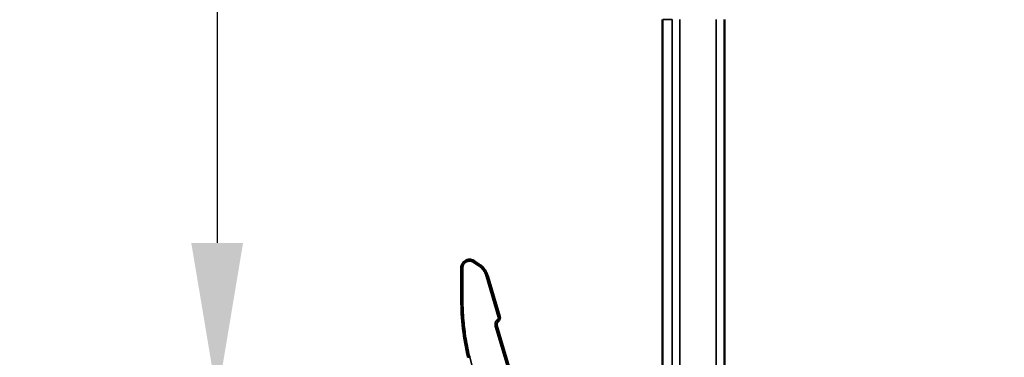
# Model space of a CAD drawing. Units: millimetres. Extents: x 75 to 4116, y 58 to 3163.
# Drawn here: x 211 to 449, y 1203 to 1284 of the extents above; entities that cross this region are included whole.
import ezdxf

# ---------------------------------------------------------------- set-up
doc = ezdxf.new("R2010")
doc.units = ezdxf.units.MM
doc.header["$LTSCALE"] = 15
for name, color, linetype, lineweight in [('Dimension (ANSI)', 7, 'Continuous', 25), ('Visible (ANSI)', 7, 'Continuous', 50), ('Visible Narrow (ANSI)', 7, 'Continuous', 35)]:
    doc.layers.add(name, color=color, linetype=linetype, lineweight=lineweight)
doc.styles.add('My Text', font='tahoma.ttf')
doc.dimstyles.new('My Dimension - mm [in] (ANSI)', dxfattribs={"dimscale": 15, "dimtxt": 1, "dimasz": 2.5, "dimexe": 3.175, "dimexo": 1.6002, "dimgap": 0.8, "dimtad": 0, "dimtoh": 1, "dimrnd": 1e-08, "dimzin": 4, "dimdsep": 46, "dimtxsty": 'My Text', "dimcen": 0.09, "dimdle": 10, "dimclrd": 1, "dimclre": 1, "dimclrt": 1, "dimadec": 1, "dimazin": 1, "dimtfac": 3.048, "dimtofl": 0, "dimtmove": 0, "dimatfit": 3, "dimfxl": 1, "dimtolj": 1, "dimtzin": 4, "dimlwd": -1, "dimlwe": -1, "dimarcsym": 0})

# ---------------------------------------------------------------- blocks, each defined once
blk = doc.blocks.new('*D19')
at = {"layer": 'Defpoints', "color": 0, "transparency": 16777216}
for p in [(259.06, 1373.27), (659.86, 1373.27), (444.36, 1192.93)]:
    blk.add_point(p, dxfattribs=at)
at = {"layer": 'Dimension (ANSI)', "color": 1, "transparency": 16777216}
for p, q in [((635.85, 1373.27), (211.44, 1373.27)), ((259.06, 1335.77), (259.06, 1230.43)), ((420.35, 1192.93), (211.44, 1192.93)), ((259.06, 1192.93), (259.06, 1117.05))]:
    blk.add_line(p, q, dxfattribs=at)
for points in [[(252.81, 1335.77), (265.31, 1335.77), (259.06, 1373.27)], [(252.81, 1230.43), (265.31, 1230.43), (259.06, 1192.93)]]:
    blk.add_solid(points, dxfattribs=at)
at = {"layer": 'Dimension (ANSI)', "color": 1, "transparency": 16777216, "insert": (249.25, 1007.09), "char_height": 15, "attachment_point": 2, "rotation": 90, "style": 'My Text'}
blk.add_mtext('\\A1;180.33 mm [7.100 in]', dxfattribs=at)

msp = doc.modelspace()

# ---------------------------------------------------------------- linework, layer by layer
at = {"layer": 'Visible (ANSI)'}
for p, q in [((366.408, 1135.328), (366.408, 1284.34)), ((381.408, 1136.044), (381.408, 1284.34)), ((321.013, 1226.062), (322.26, 1225.236)), ((317.908, 1216.784), (317.908, 1224.395)), ((324.29, 1222.491), (327.224, 1212.612)), ((326.924, 1211.574), (326.805, 1211.47)), ((326.504, 1210.433), (341.408, 1160.241))]:
    msp.add_line(p, q, dxfattribs=at)
for start, end in [(55.14594, 56.46001), (42.88483, 47.22265), (32.29525, 36.19661), (20.43275, 25.98475)]:
    msp.add_arc((319.497, 1221.068), 5, start, end, dxfattribs=at)
msp.add_ellipse((378.015, 1216.784), major_axis=(-60.107, 0), ratio=0.9990925, start_param=6.2831841, end_param=6.5185947, dxfattribs=at)
for points, knots in [([(317.911, 1224.505), (317.918, 1224.628), (317.959, 1224.909), (318.116, 1225.326), (318.384, 1225.719), (318.616, 1225.93), (318.74, 1226.018)], [0.02558133, 0.02558133, 0.02558133, 0.02558133, 0.11111111, 0.22222222, 0.33333333, 0.43911438, 0.43911438, 0.43911438, 0.43911438]), ([(318.74, 1226.018), (318.914, 1226.144), (319.112, 1226.242), (319.52, 1226.369), (319.736, 1226.399), (320.022, 1226.393), (320.096, 1226.388), (320.169, 1226.378)], [0, 0, 0, 0, 0.0645222, 0.0645222, 0.12818437, 0.12818437, 0.15040617, 0.15040617, 0.15040617, 0.15040617]), ([(318.74, 1226.018), (318.914, 1226.144), (319.112, 1226.242), (319.52, 1226.369), (319.736, 1226.399), (320.16, 1226.39), (320.374, 1226.351), (320.729, 1226.226), (320.877, 1226.152), (321.013, 1226.062)], [0, 0, 0, 0, 0.0645222, 0.0645222, 0.12818437, 0.12818437, 0.19190149, 0.19190149, 0.24088908, 0.24088908, 0.24088908, 0.24088908]), ([(320.169, 1226.378), (320.311, 1226.359), (320.55, 1226.301), (320.773, 1226.201), (320.862, 1226.153)], [0.78925025, 0.78925025, 0.78925025, 0.78925025, 0.88888889, 0.9592226, 0.9592226, 0.9592226, 0.9592226]), ([(326.804, 1211.47), (326.733, 1211.408), (326.608, 1211.262), (326.489, 1211), (326.449, 1210.713), (326.477, 1210.524), (326.504, 1210.433)], [0.0000001, 0.0000001, 0.0000001, 0.0000001, 0.25, 0.5, 0.75, 1, 1, 1, 1])]:
    msp.add_open_spline(points, degree=3, knots=knots, dxfattribs=at)
for points in [[(320.862, 1226.153), (320.914, 1226.125), (320.964, 1226.094), (321.013, 1226.062)], [(322.355, 1225.171), (322.544, 1225.039), (322.724, 1224.894), (322.893, 1224.738)], [(317.908, 1224.395), (317.908, 1224.432), (317.909, 1224.469), (317.911, 1224.505)], [(323.161, 1224.471), (323.293, 1224.328), (323.417, 1224.178), (323.532, 1224.021)], [(323.724, 1223.739), (323.822, 1223.584), (323.911, 1223.424), (323.992, 1223.259)], [(324.183, 1222.814), (324.222, 1222.707), (324.258, 1222.6), (324.29, 1222.491)], [(327.038, 1211.693), (327.003, 1211.65), (326.965, 1211.611), (326.924, 1211.574)], [(327.112, 1211.795), (327.089, 1211.759), (327.065, 1211.725), (327.038, 1211.693)], [(327.171, 1211.903), (327.153, 1211.866), (327.134, 1211.83), (327.112, 1211.795)], [(327.227, 1212.053), (327.212, 1212.002), (327.194, 1211.952), (327.171, 1211.903)], [(327.224, 1212.612), (327.237, 1212.567), (327.247, 1212.52), (327.254, 1212.474)], [(327.259, 1212.217), (327.253, 1212.162), (327.242, 1212.107), (327.227, 1212.053)], [(327.254, 1212.474), (327.261, 1212.427), (327.265, 1212.379), (327.265, 1212.331)], [(327.265, 1212.331), (327.265, 1212.293), (327.263, 1212.255), (327.259, 1212.217)]]:
    msp.add_open_spline(points, degree=3, dxfattribs=at)
at = {"layer": 'Visible Narrow (ANSI)'}
for p, q in [((368.755, 1284.34), (366.508, 1284.34)), ((366.508, 1135.33), (366.508, 1284.34)), ((368.755, 1135.369), (368.755, 1284.34)), ((370.655, 1135.402), (370.655, 1284.34)), ((379.408, 1135.555), (379.408, 1284.34)), ((320.792, 1225.746), (322.039, 1224.919)), ((318.308, 1216.801), (318.308, 1224.412)), ((323.907, 1222.395), (326.84, 1212.515)), ((326.66, 1211.893), (326.541, 1211.789)), ((326.121, 1210.336), (341.008, 1160.199)), ((330.668, 1158.264), (319.955, 1202.888))]:
    msp.add_line(p, q, dxfattribs=at)
for centre, major_axis, ratio, start_param, end_param in [((320.792, 1225.729), (0.221, 0.333), 0.0237068, 6.283185, 7.8182339), ((322.039, 1224.902), (0.221, 0.333), 0.0237068, 6.2831843, 7.8182048), ((318.308, 1224.395), (-0.4, 0), 0.0428793, 4.712471, 6.2831853), ((323.907, 1222.377), (0.383, 0.114), 0.0411086, 0, 1.5585906), ((318.308, 1216.784), (-0.4, 0), 0.0428793, 4.712389, 6.2831853), ((326.541, 1211.771), (0.263, -0.301), 0.0282463, 6.2831805, 7.8864104), ((326.66, 1211.876), (0.263, -0.301), 0.0282463, 0.0000003, 1.6030761), ((326.84, 1212.498), (0.383, 0.114), 0.0411086, 6.2831845, 7.8417121), ((326.121, 1210.319), (0.383, 0.114), 0.0411086, 0, 1.5585906), ((319.955, 1202.871), (-0.389, -0.093), 0.0416967, 4.7023797, 6.2831853)]:
    msp.add_ellipse(centre, major_axis=major_axis, ratio=ratio, start_param=start_param, end_param=end_param, dxfattribs=at)
for points, knots in [([(318.308, 1224.412), (318.308, 1224.452), (318.309, 1224.492), (318.315, 1224.571), (318.32, 1224.61), (318.327, 1224.663), (318.33, 1224.677), (318.338, 1224.724), (318.345, 1224.757), (318.365, 1224.84), (318.38, 1224.89), (318.414, 1224.987), (318.433, 1225.035), (318.465, 1225.105), (318.476, 1225.127), (318.521, 1225.213), (318.558, 1225.275), (318.623, 1225.367), (318.647, 1225.399), (318.683, 1225.442), (318.693, 1225.454), (318.783, 1225.557), (318.874, 1225.639), (318.978, 1225.714), (318.983, 1225.718), (319.093, 1225.795), (319.206, 1225.856), (319.328, 1225.904), (319.331, 1225.905), (319.45, 1225.95), (319.572, 1225.982), (319.708, 1226), (319.72, 1226.001), (319.803, 1226.01), (319.875, 1226.014), (319.991, 1226.011), (320.035, 1226.008), (320.1, 1226.001), (320.121, 1225.998), (320.195, 1225.987), (320.248, 1225.977), (320.351, 1225.95), (320.402, 1225.935), (320.481, 1225.907), (320.509, 1225.895), (320.573, 1225.868), (320.609, 1225.851), (320.679, 1225.815), (320.713, 1225.796), (320.762, 1225.765), (320.777, 1225.756), (320.792, 1225.746)], [0, 0, 0, 0, 0.0342706, 0.0342706, 0.0689223, 0.0689223, 0.0812171, 0.0812171, 0.1111111, 0.1111111, 0.155911, 0.155911, 0.200711, 0.200711, 0.2222222, 0.2222222, 0.2847484, 0.2847484, 0.3197979, 0.3197979, 0.3333333, 0.3333333, 0.4389124, 0.4389124, 0.4444444, 0.4444444, 0.5555556, 0.5555556, 0.5579877, 0.5579877, 0.6666667, 0.6666667, 0.677087, 0.677087, 0.7396027, 0.7396027, 0.7777778, 0.7777778, 0.796172, 0.796172, 0.8425305, 0.8425305, 0.8888889, 0.8888889, 0.9156133, 0.9156133, 0.9502456, 0.9502456, 0.9845552, 0.9845552, 1, 1, 1, 1]), ([(322.039, 1224.919), (322.1, 1224.879), (322.161, 1224.836), (322.28, 1224.749), (322.339, 1224.703), (322.454, 1224.61), (322.511, 1224.562), (322.574, 1224.505), (322.582, 1224.498), (322.607, 1224.475), (322.624, 1224.459), (322.696, 1224.392), (322.75, 1224.339), (322.855, 1224.23), (322.907, 1224.173), (323.008, 1224.058), (323.058, 1223.999), (323.134, 1223.902), (323.162, 1223.866), (323.19, 1223.828), (323.191, 1223.826), (323.238, 1223.763), (323.283, 1223.7), (323.368, 1223.571), (323.409, 1223.506), (323.488, 1223.374), (323.526, 1223.307), (323.582, 1223.201), (323.602, 1223.162), (323.633, 1223.099), (323.645, 1223.074), (323.69, 1222.98), (323.72, 1222.911), (323.779, 1222.768), (323.808, 1222.693), (323.86, 1222.545), (323.885, 1222.47), (323.907, 1222.395)], [0, 0, 0, 0, 0.07360134, 0.07360134, 0.14644691, 0.14644691, 0.21780415, 0.21780415, 0.22746946, 0.22746946, 0.25, 0.25, 0.3198685, 0.3198685, 0.38948679, 0.38948679, 0.4588242, 0.4588242, 0.5, 0.5, 0.50143622, 0.50143622, 0.57062773, 0.57062773, 0.6399521, 0.6399521, 0.70955574, 0.70955574, 0.75, 0.75, 0.77548453, 0.77548453, 0.84722768, 0.84722768, 0.92361384, 0.92361384, 1, 1, 1, 1]), ([(319.955, 1202.888), (319.818, 1203.457), (319.69, 1204.026), (319.451, 1205.17), (319.34, 1205.743), (319.171, 1206.689), (319.108, 1207.061), (319.046, 1207.448), (319.044, 1207.463), (318.933, 1208.161), (318.837, 1208.846), (318.668, 1210.22), (318.596, 1210.909), (318.52, 1211.774), (318.505, 1211.95), (318.49, 1212.145), (318.489, 1212.165), (318.442, 1212.767), (318.405, 1213.35), (318.349, 1214.516), (318.329, 1215.099), (318.311, 1216.056), (318.308, 1216.428), (318.308, 1216.801)], [0, 0, 0, 0, 0.1246664, 0.1246664, 0.249542, 0.249542, 0.3300913, 0.3300913, 0.3333333, 0.3333333, 0.4811565, 0.4811565, 0.6289882, 0.6289882, 0.6666667, 0.6666667, 0.6708725, 0.6708725, 0.7957502, 0.7957502, 0.9204751, 0.9204751, 1, 1, 1, 1]), ([(326.84, 1212.515), (326.846, 1212.496), (326.851, 1212.477), (326.854, 1212.458), (326.855, 1212.453), (326.856, 1212.447), (326.857, 1212.441), (326.86, 1212.422), (326.863, 1212.403), (326.864, 1212.384), (326.865, 1212.371), (326.865, 1212.359), (326.865, 1212.347), (326.865, 1212.32), (326.864, 1212.294), (326.86, 1212.267), (326.857, 1212.241), (326.852, 1212.215), (326.845, 1212.189), (326.844, 1212.185), (326.843, 1212.181), (326.841, 1212.177), (326.834, 1212.152), (326.825, 1212.127), (326.815, 1212.103), (326.803, 1212.078), (326.79, 1212.053), (326.776, 1212.03), (326.774, 1212.027), (326.773, 1212.024), (326.771, 1212.022), (326.761, 1212.005), (326.75, 1211.99), (326.738, 1211.975), (326.732, 1211.967), (326.726, 1211.96), (326.719, 1211.952), (326.707, 1211.938), (326.694, 1211.924), (326.68, 1211.91), (326.673, 1211.904), (326.667, 1211.898), (326.66, 1211.893)], [0.00000011, 0.00000011, 0.00000011, 0.00000011, 0.08452899, 0.08452899, 0.08452899, 0.10999461, 0.10999461, 0.10999461, 0.19534299, 0.19534299, 0.19534299, 0.25, 0.25, 0.25, 0.36693811, 0.36693811, 0.36693811, 0.48263196, 0.48263196, 0.48263196, 0.5, 0.5, 0.5, 0.61484163, 0.61484163, 0.61484163, 0.73600962, 0.73600962, 0.73600962, 0.75, 0.75, 0.75, 0.83512629, 0.83512629, 0.83512629, 0.87790081, 0.87790081, 0.87790081, 0.96228584, 0.96228584, 0.96228584, 1, 1, 1, 1])]:
    msp.add_open_spline(points, degree=3, knots=knots, dxfattribs=at)
msp.add_open_spline([(326.541, 1211.789), (326.439, 1211.699), (326.268, 1211.499), (326.099, 1211.13), (326.044, 1210.726), (326.082, 1210.466), (326.121, 1210.336)], degree=3, dxfattribs=at)

# ---------------------------------------------------------------- dimensions: what is measured, and where the dimension line sits
at = {"layer": 'Dimension (ANSI)', "color": 1, "true_color": 0xff0000}
dim = msp.add_linear_dim(base=(259.061, 1373.265), p1=(444.358, 1192.934), p2=(659.858, 1373.265), angle=90, text='<> mm [7.100 in]', dimstyle='My Dimension - mm [in] (ANSI)', override={"dimgap": 0.8, "dimtoh": 0, "dimdec": 2, "dimpost": '', "dimtol": 0, "dimlim": 0, "dimtp": 0, "dimtm": 0, "dimtdec": 2, "dimatfit": 2}, dxfattribs=at)
dim.commit()
dim.dimension.update_dxf_attribs({"geometry": '*D19', "text_midpoint": (259.061, 1007.092), "dimtype": 160})

doc.saveas('drawing.dxf')
